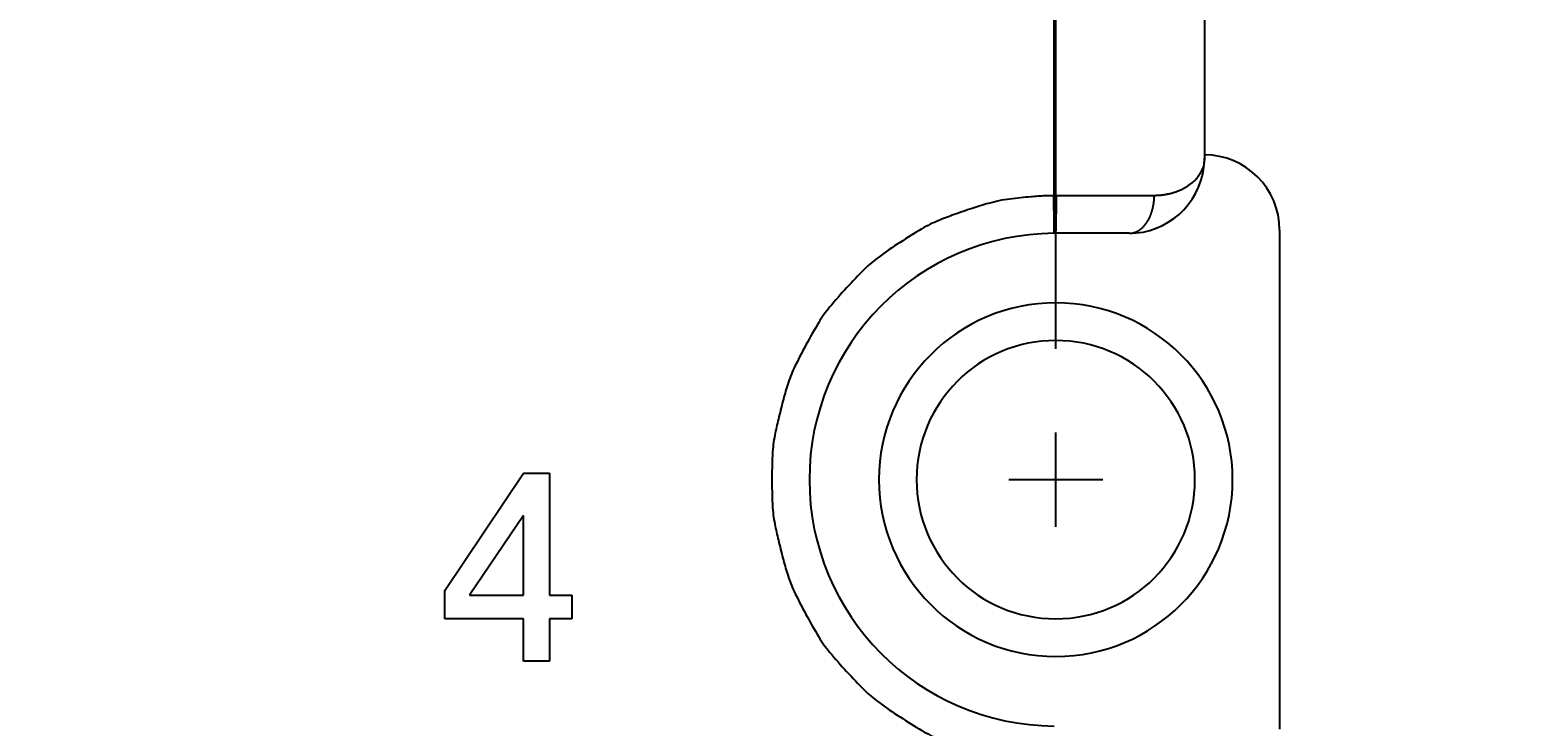
# Model space of a CAD drawing. Extents: x -471 to 5502, y 61 to 1816.
# Drawn here: x -345 to -313, y 170 to 184 of the extents above; entities that cross this region are included whole.
import ezdxf

# ---------------------------------------------------------------- set-up
doc = ezdxf.new("R2010")
doc.units = 0
doc.layers.get('0').update_dxf_attribs({"linetype": 'CONTINUOUS'})
doc.layers.get('Defpoints').update_dxf_attribs({"linetype": 'CONTINUOUS'})
doc.layers.add('DIMENSIONS', color=7, linetype='CONTINUOUS')
doc.styles.add('DATA', font='ARIAL.TTF', dxfattribs={"height": 2.5})
doc.dimstyles.get("Standard").update_dxf_attribs({"dimtxt": 0.18, "dimasz": 2.5, "dimexe": 1, "dimexo": 1.5, "dimgap": 2, "dimtad": 0, "dimtih": 1, "dimtoh": 1, "dimdec": 1, "dimlfac": 1.25, "dimdsep": 46, "dimtxsty": 'DATA', "dimcen": 1, "dimadec": 0, "dimazin": 0, "dimtfac": 1, "dimtdec": 1, "dimtofl": 0, "dimtmove": 0, "dimatfit": 3, "dimfxl": 1, "dimtolj": 1, "dimtzin": 0, "dimarcsym": 0})

# ---------------------------------------------------------------- blocks, each defined once
blk = doc.blocks.new('*D47')
at = {"layer": 'Defpoints', "color": 0}
for p in [(-322.7695184627992, 223.5041101557389), (-371.009518462804, 176.0329382447279), (-322.7695184627992, 176.0329382447278)]:
    blk.add_point(p, dxfattribs=at)
at = {"layer": 'DIMENSIONS', "color": 0, "lineweight": -2}
for p, q in [((-371.009518462804, 177.5329382447279), (-371.009518462804, 224.5041101557389)), ((-322.7695184627992, 177.5329382447278), (-322.7695184627992, 224.5041101557389)), ((-368.509518462804, 223.5041101557389), (-357.8015239198275, 223.5041101557389)), ((-325.2695184627992, 223.5041101557389), (-335.9775130057756, 223.5041101557389))]:
    blk.add_line(p, q, dxfattribs=at)
at = {"layer": 'DIMENSIONS', "color": 0}
for points in [[(-368.509518462804, 223.9207768224056), (-368.509518462804, 223.0874434890723), (-371.009518462804, 223.5041101557389)], [(-325.2695184627992, 223.9207768224056), (-325.2695184627992, 223.0874434890723), (-322.7695184627992, 223.5041101557389)]]:
    blk.add_solid(points, dxfattribs=at)
at = {"layer": 'DIMENSIONS', "color": 0, "insert": (-346.8895184628016, 223.5041101557389), "char_height": 2.5, "attachment_point": 5, "style": 'DATA'}
blk.add_mtext('\\A1;60.3 [2.37"]', dxfattribs=at)
blk = doc.blocks.new('*D52')
at = {"layer": 'Defpoints', "color": 0}
for p in [(-313.2095204623255, 192.5329315031525), (-300.8119997224864, 192.5329315031525), (-311.7095204623273, 156.9729315044534)]:
    blk.add_point(p, dxfattribs=at)
at = {"layer": 'DIMENSIONS', "color": 0, "lineweight": -2}
for p, q in [((-311.7095204623255, 192.5329315031525), (-299.8119997224864, 192.5329315031525)), ((-300.8119997224864, 190.0329315031525), (-300.8119997224864, 177.9935103709026)), ((-300.8119997224864, 159.4729315044534), (-300.8119997224864, 170.7892129629899)), ((-310.2095204623273, 156.9729315044534), (-299.8119997224864, 156.9729315044534))]:
    blk.add_line(p, q, dxfattribs=at)
at = {"layer": 'DIMENSIONS', "color": 0}
for points in [[(-301.2286663891531, 190.0329315031525), (-300.3953330558197, 190.0329315031525), (-300.8119997224864, 192.5329315031525)], [(-301.2286663891531, 159.4729315044534), (-300.3953330558197, 159.4729315044534), (-300.8119997224864, 156.9729315044534)]]:
    blk.add_solid(points, dxfattribs=at)
at = {"layer": 'DIMENSIONS', "color": 0, "insert": (-300.8119997224865, 174.3913616669462), "char_height": 2.5, "attachment_point": 5, "style": 'DATA'}
blk.add_mtext('\\A1;44.4 [1.75"]', dxfattribs=at)

msp = doc.modelspace()

# ---------------------------------------------------------------- linework, layer by layer
at = {"color": 3, "linetype": 'Continuous'}
msp.add_line((-322.809518462804, 211.7329382447281), (-322.809518462804, 180.7928057929446), dxfattribs=at)
at = {"color": 7, "linetype": 'Continuous'}
for p, q in [((-319.609518462804, 200.923409030089), (-319.609518462804, 184.1424674593668)), ((-319.609518462804, 184.1424674593668), (-319.609518462804, 181.660938244728)), ((-319.609518462804, 181.660938244728), (-319.609518462804, 181.592938244728)), ((-321.209518462804, 179.992938244728), (-322.7695184628038, 179.992938244728)), ((-318.009518462804, 180.060938244728), (-318.009518462804, 174.7529382447279)), ((-335.759518462804, 172.3963794212562), (-334.084518462804, 174.892938244728)), ((-334.084518462804, 174.892938244728), (-333.534518462804, 174.892938244728)), ((-333.534518462804, 174.892938244728), (-333.534518462804, 172.292938244728)), ((-318.009518462804, 174.7529382460286), (-318.009518462804, 169.4449382460286)), ((-334.084518462804, 173.992938244728), (-335.234518462804, 172.292938244728)), ((-334.084518462804, 172.292938244728), (-334.084518462804, 173.992938244728)), ((-335.759518462804, 171.792938244728), (-335.759518462804, 172.3963794212562)), ((-335.234518462804, 172.292938244728), (-334.084518462804, 172.292938244728)), ((-333.534518462804, 172.292938244728), (-333.059518462804, 172.292938244728)), ((-333.059518462804, 172.292938244728), (-333.059518462804, 171.792938244728)), ((-334.084518462804, 171.792938244728), (-335.759518462804, 171.792938244728)), ((-334.084518462804, 170.892938244728), (-334.084518462804, 171.792938244728)), ((-333.534518462804, 171.792938244728), (-333.534518462804, 170.892938244728)), ((-333.059518462804, 171.792938244728), (-333.534518462804, 171.792938244728)), ((-333.534518462804, 170.892938244728), (-334.084518462804, 170.892938244728))]:
    msp.add_line(p, q, dxfattribs=at)
for centre, radius, start, end in [((-321.2094858089229, 181.5929362818187), 1.599967344901168, 353.1555739732477, 359.9248620479877), ((-319.609518462804, 180.060938244728), 1.6, 0, 90), ((-321.209518462804, 181.592938244728), 1.6, 270, 353.1556435363688), ((-322.7695184628038, 174.7529382447278), 5.240000000000004, 90.37944502207615, 180), ((-322.7695184628101, 174.7529382447278), 5.240000000000009, 89.99999999992184, 90.37944502199795), ((-322.7695184628038, 174.7529382447278), 2.959999999999991, 0, 180), ((-322.7695184628038, 174.7529382447278), 5.240000001300803, 179.9999999857767, 269.6205549780281), ((-322.7695184628038, 174.7529382460286), 2.959999999999991, 180, 0)]:
    msp.add_arc(centre, radius, start, end, dxfattribs=at)
at = {"color": 3, "linetype": 'Continuous'}
for centre, start, end in [((-322.7695184628038, 174.7529382447278), 0, 180), ((-322.7695184628038, 174.7529382460286), 180, 0)]:
    msp.add_arc(centre, 3.759999999999991, start, end, dxfattribs=at)
for points in [[(-319.609518462804, 181.592938244728), (-319.6122138706494, 181.5266301656137), (-319.6196237317857, 181.4708919743115), (-319.630733502614, 181.4237678896522), (-319.6445286395351, 181.3833021304665), (-319.6608353476717, 181.34580328784), (-319.6793436866402, 181.3082348694814), (-319.701316310068, 181.2654992023505), (-319.7270521601399, 181.2213374085822), (-319.7595885259772, 181.1764845566674), (-319.7990867301119, 181.1329678729973), (-319.8309234169257, 181.102930102681), (-319.8632343180146, 181.0747079624038), (-319.8923065128394, 181.0502908683833), (-319.9095878006693, 181.03600822765), (-319.9269366769927, 181.0224013244646), (-319.947693577523, 181.0073860794881), (-319.9710381286142, 180.9918057697199), (-319.9962118430332, 180.9762726616539), (-320.0206863129285, 180.9618226972673), (-320.0393674094353, 180.950929224911), (-320.0578860904501, 180.9404329856402), (-320.0838171361927, 180.9266012634304), (-320.1117079291143, 180.9130457227485), (-320.1464270082964, 180.8981085529071), (-320.1817909262477, 180.8840585750669), (-320.2172084459336, 180.8703490432238), (-320.2526062882214, 180.8576760262586), (-320.2853138671048, 180.8475746037878), (-320.3202116828826, 180.8383065270532), (-320.3411145903323, 180.8332575742333), (-320.3603923201827, 180.8287883743629), (-320.3751013991408, 180.8254555636973), (-320.3790199489277, 180.8245756759187), (-320.3832450475794, 180.8236461716474), (-320.3904654893842, 180.8221060671371), (-320.3995519156683, 180.8202521095717), (-320.4111916539296, 180.818004001793), (-320.4215361896836, 180.8160680101515), (-320.4250779802358, 180.8154110480641), (-320.4285507457948, 180.8147778743699), (-320.4324189874983, 180.8140900190922), (-320.4364389167298, 180.8133915208407), (-320.4402409523838, 180.812747004921), (-320.4442172034985, 180.8120833614087), (-320.4513651462679, 180.8109002503494), (-320.4591049877548, 180.8096602008205), (-320.4645132543344, 180.8088363698032), (-320.4680528020409, 180.8083129574749), (-320.4685712051454, 180.8082371006603), (-320.4689926806568, 180.8081755610532), (-320.4762766074804, 180.8071222574955), (-320.4889075435028, 180.8053469702437), (-320.5033805221493, 180.8034195919856), (-320.5232817512082, 180.8011043008475), (-320.5414666628483, 180.7994022267444), (-320.5595405020736, 180.7980152026976), (-320.5763224209259, 180.7968672189028), (-320.5895692959715, 180.7959944572324), (-320.6023485550591, 180.7952329243121), (-320.6220312238521, 180.7943080729121), (-320.6461011301121, 180.7935316901414), (-320.6761851294821, 180.792938244728)], [(-322.7561851294707, 180.792938244728), (-322.7643219849331, 180.7929360635341), (-322.7718273144808, 180.7929287163165), (-322.7773508088135, 180.792918281021), (-322.7827830543112, 180.7929052688349), (-322.7886738578661, 180.7928900717826), (-322.794817073689, 180.7928707696282), (-322.8021919397725, 180.7928405711609), (-322.809518462804, 180.7928057929446)], [(-322.8042204495588, 179.9928233362272), (-322.8043233206076, 180.0083565239463), (-322.8043919445477, 180.0187185116384), (-322.8044162798428, 180.0223930606512), (-322.8044395443397, 180.0259059226638), (-322.8045371096814, 180.040637966186), (-322.8046596099334, 180.0591350985924), (-322.8048865810986, 180.0934069929914), (-322.8051203431161, 180.1287042835473), (-322.805441442817, 180.1771892751374), (-322.8057557620133, 180.2246504329737), (-322.8060515779248, 180.2693176560591), (-322.8063417928206, 180.3131391443647), (-322.8067127889091, 180.3691583252381), (-322.8071072124861, 180.4287149792991), (-322.8075572741036, 180.4966727932358), (-322.8079564130304, 180.5569414495719), (-322.8081554927285, 180.5870018247522), (-322.8083431328945, 180.6153348685024), (-322.8088309384627, 180.6889918939982), (-322.809518462804, 180.7928057929446)], [(-322.7695184628038, 179.992938244728), (-322.7690767398431, 179.9932079201011), (-322.7688265457887, 179.9938336411567), (-322.7685562239934, 179.9949476779453), (-322.7683383513471, 179.9960771639293), (-322.768150828726, 179.997104476986), (-322.7679844733618, 179.9980905434699), (-322.7677636750984, 179.9996515938651), (-322.7675776575506, 180.0012203168709), (-322.767373029833, 180.0032162768973), (-322.7671943714635, 180.0051605109584), (-322.7668215049762, 180.009351832489), (-322.7664507759731, 180.0138274039647), (-322.7659640768135, 180.0208528402286), (-322.7655599578563, 180.0280595283745), (-322.7650710316036, 180.0383571845184), (-322.7646355179563, 180.0485141330413), (-322.7642399977958, 180.0579914277844), (-322.7638762646609, 180.0672076224051), (-322.7634502537003, 180.0793429448796), (-322.7630606359518, 180.0919450525602), (-322.7626319130042, 180.1074612350555), (-322.7622365934341, 180.1227824362922), (-322.7618653558769, 180.1374568584077), (-322.7615165503535, 180.1519232969115), (-322.7611376520904, 180.1692363534373), (-322.7607889728638, 180.1869590838137), (-322.7604316048222, 180.2069816603008), (-322.7600978950936, 180.2268014574557), (-322.7597787409053, 180.2460988307343), (-322.7594766047069, 180.2652638566123), (-322.759168049548, 180.2867848579964), (-322.7588866645721, 180.3086043722756), (-322.7586154511565, 180.3318290031372), (-322.758361651091, 180.3548833322842), (-322.7581162157261, 180.3776082408937), (-322.7578844114955, 180.4002838272027), (-322.7576623533569, 180.4245000534283), (-322.7574650066464, 180.4488712985454), (-322.7572869332539, 180.4736701761846), (-322.7571219586181, 180.4983604547903), (-322.7569617303975, 180.5229388333256), (-322.7568130132022, 180.5475407401925), (-322.7566823025783, 180.5727317189281), (-322.7565736171574, 180.5979341455185), (-322.7565134360106, 180.6143828266592), (-322.7564607091764, 180.6303497346165), (-322.7564136951339, 180.6454319486453), (-322.7563709003202, 180.6594200548061), (-322.7563318911034, 180.6728565872992), (-322.7562964796671, 180.6864782816202), (-322.7562729502529, 180.6968901383036), (-322.7562515377674, 180.7079026353255), (-322.7562325566945, 180.7196291151893), (-322.7562163215189, 180.7321829203975), (-322.7562031467241, 180.745677393453), (-322.756193346795, 180.760225876858), (-322.7561872362159, 180.7759417131153), (-322.7561851294707, 180.792938244728)], [(-320.6761851294821, 180.792938244728), (-321.0509090791896, 180.792938244728), (-321.347492420503, 180.792938244728), (-321.4979520086937, 180.792938244728), (-321.6379901892498, 180.792938244728), (-321.7723168691886, 180.792938244728), (-321.9112963723765, 180.792938244728), (-322.2683103315379, 180.792938244728), (-322.7561851294707, 180.792938244728)], [(-321.209518462804, 179.992938244728), (-321.1893809327568, 179.9934007592429), (-321.1743838152131, 179.9945735426666), (-321.1677425612608, 179.9953587442494), (-321.1609722621949, 179.9962587406796), (-321.1534801867783, 179.997295218785), (-321.1455267865945, 179.9985296223458), (-321.1373171509763, 180.0000609946105), (-321.1291328951214, 180.0018779908096), (-321.1207980157178, 180.004008798407), (-321.1125169196249, 180.0062813428983), (-321.1043003690745, 180.0085863296808), (-321.0961413964374, 180.0110208206075), (-321.0878138823095, 180.0137850906077), (-321.0795483217327, 180.016841469887), (-321.0711443947449, 180.020251087956), (-321.0628174838373, 180.0237975831234), (-321.0545671111817, 180.0273656580779), (-321.0463948561104, 180.031056885772), (-321.0380683776179, 180.0351200768368), (-321.0298403284461, 180.0394726519309), (-321.0214978239532, 180.0442115569315), (-321.0132530676619, 180.0490768530814), (-321.0050929368357, 180.0539508742327), (-320.9970283056264, 180.0589376187224), (-320.9888354138224, 180.0643314002004), (-320.9807749172418, 180.0700030927498), (-320.9726360713073, 180.076081771243), (-320.9646114026964, 180.0822722163175), (-320.9566745326345, 180.0884586398034), (-320.9488462743225, 180.0947449474683), (-320.9409274374924, 180.1014603278813), (-320.9331706630422, 180.1084346100785), (-320.9253818088455, 180.1158186327101), (-320.9177183407642, 180.123297627479), (-320.9101409175349, 180.1307621069369), (-320.9026806761161, 180.1383129323596), (-320.8951770432056, 180.1462966630126), (-320.8878597768125, 180.1545143202246), (-320.8805627575279, 180.1631231303552), (-320.8733970837402, 180.1718098787827), (-320.8663116100771, 180.1804755350592), (-320.8593477373993, 180.1892146694339), (-320.8523931680469, 180.1983691219604), (-320.8456434528638, 180.207728199071), (-320.8389671963727, 180.2174378306511), (-320.8324236226813, 180.2272096550226), (-320.8259516593978, 180.236958615834), (-320.8196023339224, 180.2467697152449), (-320.8133156158256, 180.2569564907914), (-320.8072463975462, 180.2673158268844), (-320.8012995759, 180.2779652288579), (-320.7954831334489, 180.2886633387602), (-320.7897284606056, 180.2993416843645), (-320.7840949631754, 180.3100727154192), (-320.7785731118947, 180.3211197022897), (-320.7732758148372, 180.3323058691865), (-320.7681412927333, 180.3437060941734), (-320.7631322802903, 180.3551442325465), (-320.7581753016715, 180.3665699492757), (-320.7533363550679, 180.3780407560749), (-320.748649731715, 180.3897518612629), (-320.7441895600663, 180.4015687635724), (-320.7399210866162, 180.413513967285), (-320.7357716800132, 180.4254889716896), (-320.7316657191305, 180.4374620447881), (-320.7276736269039, 180.4494742004247), (-320.7238633398733, 180.4616406206619), (-320.720276812998, 180.4738806158675), (-320.7168981244129, 180.4861596442645), (-320.7136313012925, 180.4984627332859), (-320.7104011406198, 180.5107762121817), (-320.7072801432572, 180.523123975834), (-320.7043578644141, 180.535535716994), (-320.701652733323, 180.5479909502467), (-320.6991589331587, 180.5603983067103), (-320.6967696408184, 180.5728258809449), (-320.694412312729, 180.5852766810366), (-320.6921592107238, 180.5977577922735), (-320.690109200646, 180.6102142201055), (-320.6882665393542, 180.6226869540132), (-320.6866273589858, 180.6350321413013), (-320.6850855688255, 180.6473950720919), (-320.6835730951359, 180.6597934320278), (-320.682159855861, 180.6722186239291), (-320.6809427257871, 180.6845371012666), (-320.679920719032, 180.6968481081676), (-320.6790925758523, 180.708838135032), (-320.6784001107499, 180.7200970421861), (-320.6778007026707, 180.7302411715677), (-320.6772786185884, 180.7401694259027), (-320.6764942663252, 180.7627106948763), (-320.6761851294821, 180.792938244728)]]:
    msp.add_spline(points, degree=3, dxfattribs=at)
at = {"color": 7, "linetype": 'Continuous'}
msp.add_spline([(-319.609518462804, 181.592938244728), (-319.6095184753314, 181.5927146157282), (-319.6095185070793, 181.5925493247378), (-319.6095185274563, 181.5924785291602), (-319.6095185508245, 181.5924059105196), (-319.6095185779748, 181.592324784254), (-319.6095186105071, 181.5922381888023), (-319.6095186499231, 181.5921506818275), (-319.6095186965226, 181.5920631748573), (-319.6095187497077, 181.5919756678962), (-319.6095188064846, 181.5918881609374), (-319.6095188644587, 181.5918006539784), (-319.609518926025, 181.5917131470214), (-319.6095189941763, 181.5916256400723), (-319.6095190695115, 181.5915381331298), (-319.6095191505351, 181.5914515377277), (-319.6095192297689, 181.5913704115119), (-319.6095193016281, 181.5912977929142), (-319.6095193740882, 181.59122699738), (-319.6095195590925, 181.59106170654), (-319.609519839819, 181.5908380777949)], degree=3, dxfattribs=at)
at = {"color": 3, "linetype": 'Continuous'}
for points, knots in [([(-322.809518462804, 180.7928057929446), (-322.8377280140676, 180.7922954931275), (-322.8876489351475, 180.79139244307), (-322.9646212649271, 180.7897159943849), (-323.0362872273153, 180.7870021821052), (-323.0939010349684, 180.7845582664457), (-323.1308751539777, 180.7826677574176), (-323.194432148983, 180.7782034116), (-323.3232536995312, 180.7670669020034), (-323.5211470741688, 180.7482712897694), (-323.7480335370893, 180.7231181211436), (-323.9756977077864, 180.6879318748358), (-324.2444458512672, 180.619043113246), (-324.5610773503544, 180.5196553120705), (-324.9146764902737, 180.3979953226063), (-325.2122806593572, 180.2868113982194), (-325.4425101741417, 180.1872142307741), (-325.7191542298217, 180.0337848321443), (-326.082744616838, 179.8004296743017), (-326.4414487629539, 179.5596429833748), (-326.6922821947306, 179.3668770618583), (-326.9228897361786, 179.1503219590438), (-327.2182532034806, 178.8350304200119), (-327.5070403239482, 178.5137045276382), (-327.7030110806628, 178.265367226683), (-327.8735449805447, 177.9989196804857), (-328.0826678430029, 177.6208792385085), (-328.2839656408812, 177.2386075485224), (-328.4130957117563, 176.949820385286), (-328.4924637257283, 176.7121955122858), (-328.5770907228185, 176.4086502059774), (-328.6665578348955, 176.0545314771748), (-328.7362870162688, 175.7472191038969), (-328.7792837883853, 175.5004116180003), (-328.7980557232648, 175.2505912009458), (-328.8041300743438, 175.0013170122451), (-328.8053081298748, 174.8187091965519), (-328.8053081298748, 174.7529382447279)], [0, 0, 0, 0, 0.06612717125040138, 0.1170216876678761, 0.1804431142144932, 0.2342090447983662, 0.2521765364942823, 0.267211113822251, 0.3835336101890523, 0.5552162271960828, 0.7330906507027399, 0.9185852525033547, 1.094510291563297, 1.382694506094784, 1.696258011718998, 1.97083669151145, 2.127210798517644, 2.283584905524007, 2.71153512754142, 3.139485349558575, 3.295859456564722, 3.452233563571016, 3.880183785588533, 4.308134007606429, 4.464508114612881, 4.620882221619591, 5.048832443634788, 5.47678266564962, 5.633156772653738, 5.789530879658513, 6.063360025293984, 6.371653194933095, 6.645482340567823, 6.801856447570596, 6.958230554572845, 7.23205970021685, 7.38620628503406, 7.38620628503406, 7.38620628503406, 7.38620628503406]), ([(-328.8053081298748, 174.7529382460286), (-328.8053081298748, 174.6871672941969), (-328.8041300743434, 174.5045594784938), (-328.7980557232635, 174.2552852897757), (-328.7792837883817, 174.0054648727047), (-328.7362870162575, 173.7586573867841), (-328.6665578348728, 173.4513450134795), (-328.5770907227808, 173.0972262846478), (-328.4924637256763, 172.793680978315), (-328.4130957116912, 172.5560561052953), (-328.2839656407971, 172.267268942044), (-328.0826678428944, 171.8849972520469), (-327.8735449804144, 171.5069568100661), (-327.703011080519, 171.2405092638719), (-327.5070403237954, 170.9921719629269), (-327.2182532033161, 170.6708460705656), (-326.9228897360019, 170.3555545315462), (-326.6922821945454, 170.1389994287408), (-326.4414487627605, 169.9462335072346), (-326.0827446166352, 169.7054468163217), (-325.7191542296093, 169.4720916584943), (-325.4425101739236, 169.3186622598747), (-325.2122806591349, 169.2190650924395), (-324.9146764900461, 169.107881168064), (-324.5610773501199, 168.9862211786131), (-324.2444458510244, 168.8868333774498), (-323.9756977075339, 168.8179446158696), (-323.7480335368402, 168.7827583695719), (-323.5211470739417, 168.7576052009579), (-323.3232536993519, 168.7388095887356), (-323.1944321488526, 168.7276730791482), (-323.1308751538924, 168.7232087333346), (-323.0939010349181, 168.7213182243128), (-323.0362872272952, 168.7188743085935), (-322.9646212649349, 168.7161604958825), (-322.887648935181, 168.7144840451002), (-322.8377280140794, 168.7135809947752), (-322.809518462804, 168.7130706948071)], [7.386206285033974, 7.386206285033974, 7.386206285033974, 7.386206285033974, 7.540352869869043, 7.814182015518529, 7.970556122538303, 8.126930229557182, 8.400759375216358, 8.709052544881954, 8.982881690540978, 9.139255797559874, 9.29562990457941, 9.72358012661419, 10.15153034864401, 10.30790445564815, 10.46427856265315, 10.89222878466948, 11.3201790066868, 11.47655311369316, 11.63292722069931, 12.06087744271672, 12.48882766473386, 12.64520177174019, 12.80157587874658, 13.07615455853906, 13.38971806416465, 13.67790227869986, 13.85382731776501, 14.03932191957328, 14.21719634305564, 14.38887896002494, 14.50520145633925, 14.52023603364212, 14.53820352530928, 14.59196945586432, 14.6553908824013, 14.70628539884649, 14.7724125701294, 14.7724125701294, 14.7724125701294, 14.7724125701294])]:
    msp.add_open_spline(points, degree=3, knots=knots, dxfattribs=at)
at = {"layer": 'DIMENSIONS'}
for p, q in [((-322.7695184628038, 173.7529382460286), (-322.7695184628038, 175.7529382460286)), ((-323.7695184628038, 174.7529382460286), (-321.7695184628038, 174.7529382460286))]:
    msp.add_line(p, q, dxfattribs=at)

# ---------------------------------------------------------------- dimensions: what is measured, and where the dimension line sits
dim = msp.add_linear_dim(base=(-322.7695184627992, 223.5041101557389), p1=(-371.009518462804, 176.0329382447279), p2=(-322.7695184627992, 176.0329382447278), dimstyle='Standard', dxfattribs=at)
dim.commit()
dim.dimension.update_dxf_attribs({"geometry": '*D47', "text_midpoint": (-346.8895184628016, 223.5041101557389)})
dim = msp.add_linear_dim(base=(-300.8119997224864, 192.5329315031525), p1=(-311.7095204623273, 156.9729315044534), p2=(-313.2095204623255, 192.5329315031525), angle=90, dimstyle='Standard', dxfattribs=at)
dim.commit()
dim.dimension.update_dxf_attribs({"geometry": '*D52', "text_midpoint": (-300.8119997224865, 174.3913616669462), "dimtype": 160})

doc.saveas('drawing.dxf')
